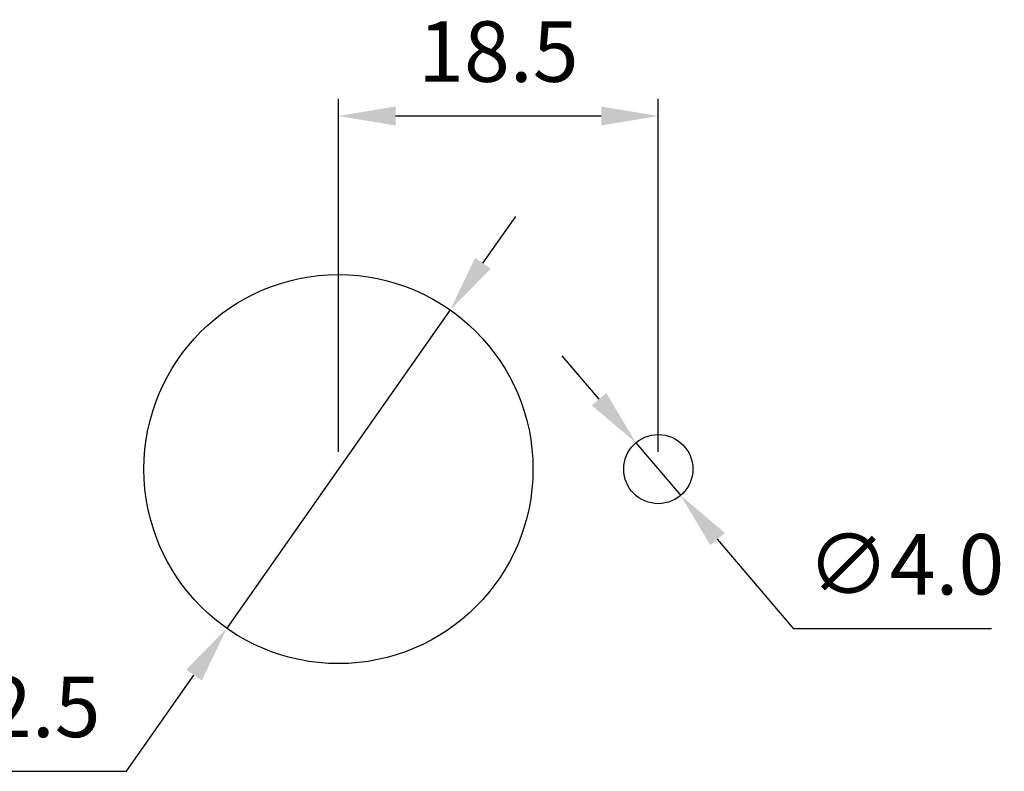
# Model space of a CAD drawing. Units: millimetres. Extents: x 280 to 547, y -38 to 428.
# Drawn here: x 424 to 481, y 196 to 239 of the extents above; entities that cross this region are included whole.
import ezdxf

# ---------------------------------------------------------------- set-up
doc = ezdxf.new("R2010")
doc.units = ezdxf.units.MM
doc.header["$PDSIZE"] = -1
doc.dimstyles.new('ISO-25', dxfattribs={"dimtxt": 2.5, "dimasz": 2.5, "dimexe": 1.25, "dimexo": 0.625, "dimtad": 1, "dimtxsty": 'Standard', "dimcen": 2.5, "dimadec": 0, "dimazin": 0, "dimtfac": 1, "dimtmove": 0, "dimatfit": 3, "dimfxl": 0, "dimarcsym": 0})

# ---------------------------------------------------------------- blocks, each defined once
blk = doc.blocks.new('*D49')
at = {"color": 0, "lineweight": -2}
for p, q in [((451.008, 225.253), (452.904, 227.956)), ((449.111, 222.55), (436.188, 204.132)), ((430.385, 195.861), (434.291, 201.429)), ((414.861, 195.861), (430.385, 195.861))]:
    blk.add_line(p, q, dxfattribs=at)
at = {"color": 0}
for points in [[(450.557, 225.569), (451.458, 224.937), (449.111, 222.55)], [(433.841, 201.745), (434.742, 201.113), (436.188, 204.132)]]:
    blk.add_solid(points, dxfattribs=at)
at = {"layer": 'Defpoints', "color": 0}
for p in [(449.111, 222.55), (436.188, 204.132)]:
    blk.add_point(p, dxfattribs=at)
at = {"color": 0, "insert": (421.861, 199.135), "char_height": 3.5, "attachment_point": 5}
blk.add_mtext('∅22.5', dxfattribs=at)
blk = doc.blocks.new('*D50')
at = {"color": 0, "lineweight": -2}
for p, q in [((457.72, 217.384), (455.584, 219.903)), ((459.856, 214.866), (462.443, 211.816)), ((468.979, 204.11), (464.579, 209.298)), ((480.42, 204.11), (468.979, 204.11))]:
    blk.add_line(p, q, dxfattribs=at)
at = {"color": 0}
for points in [[(458.139, 217.74), (457.3, 217.028), (459.856, 214.866)], [(464.999, 209.654), (464.159, 208.942), (462.443, 211.816)]]:
    blk.add_solid(points, dxfattribs=at)
at = {"layer": 'Defpoints', "color": 0}
for p in [(459.856, 214.866), (462.443, 211.816)]:
    blk.add_point(p, dxfattribs=at)
at = {"color": 0, "insert": (475.461, 207.384), "char_height": 3.5, "attachment_point": 5}
blk.add_mtext('∅4.0', dxfattribs=at)
blk = doc.blocks.new('*D51')
at = {"color": 0, "lineweight": -2}
for p, q in [((442.649, 214.341), (442.649, 234.768)), ((461.149, 214.341), (461.149, 234.768)), ((445.951, 233.768), (457.847, 233.768))]:
    blk.add_line(p, q, dxfattribs=at)
at = {"color": 0}
for points in [[(445.951, 234.319), (445.951, 233.218), (442.649, 233.768)], [(457.847, 234.319), (457.847, 233.218), (461.149, 233.768)]]:
    blk.add_solid(points, dxfattribs=at)
at = {"layer": 'Defpoints', "color": 0}
for p in [(461.149, 233.768), (442.649, 213.341), (461.149, 213.341)]:
    blk.add_point(p, dxfattribs=at)
at = {"color": 0, "insert": (451.899, 237.042), "char_height": 3.5, "attachment_point": 5}
blk.add_mtext('18.5', dxfattribs=at)

msp = doc.modelspace()

# ---------------------------------------------------------------- linework, layer by layer
for centre, radius in [((442.649, 213.341), 11.25), ((461.149, 213.341), 2)]:
    msp.add_circle(centre, radius)

# ---------------------------------------------------------------- dimensions: what is measured, and where the dimension line sits
dim = msp.add_linear_dim(base=(461.149, 233.768), p1=(442.649, 213.341), p2=(461.149, 213.341), dimstyle='ISO-25', override={"dimtxt": 3.5, "dimasz": 3.302, "dimexe": 1, "dimexo": 1, "dimgap": 1.524, "dimtih": 1, "dimtoh": 1, "dimdec": 1, "dimzin": 0, "dimdsep": 46, "dimadec": 2, "dimtdec": 1, "dimtzin": 0})
dim.commit()
dim.dimension.update_dxf_attribs({"geometry": '*D51', "text_midpoint": (451.899, 237.042)})
for p1, p2, picture, middle in [((449.111, 222.55), (436.188, 204.132), '*D49', (421.861, 199.135)), ((459.856, 214.866), (462.443, 211.816), '*D50', (475.461, 207.384))]:
    dim = msp.add_diameter_dim_2p(p1=p1, p2=p2, dimstyle='ISO-25', override={"dimtxt": 3.5, "dimasz": 3.302, "dimexe": 1, "dimexo": 1, "dimgap": 1.524, "dimtih": 1, "dimtoh": 1, "dimdec": 1, "dimzin": 0, "dimdsep": 46, "dimadec": 2, "dimtdec": 1, "dimtzin": 0})
    dim.commit()
    dim.dimension.update_dxf_attribs({"geometry": picture, "text_midpoint": middle})

doc.saveas('drawing.dxf')
